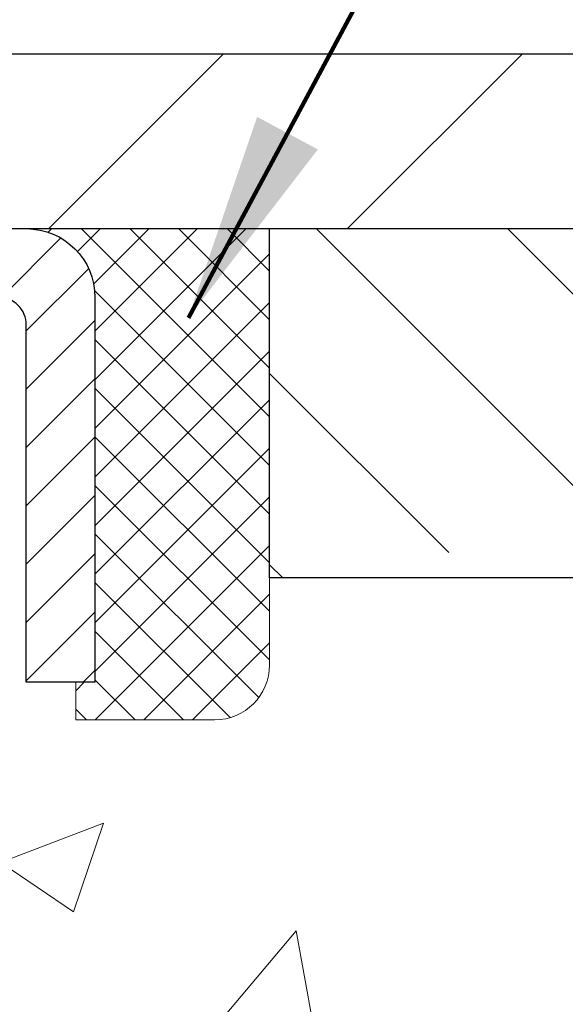
# Model space of a CAD drawing. Extents: x 13 to 3254, y -309 to 1977.
# Drawn here: x 470 to 471, y -285 to -284 of the extents above; entities that cross this region are included whole.
import ezdxf

# ---------------------------------------------------------------- set-up
doc = ezdxf.new("R2010")
doc.units = 0
doc.header["$LTSCALE"] = 5
doc.header["$MEASUREMENT"] = 0
doc.layers.get('0').update_dxf_attribs({"color": 200, "linetype": 'CONTINUOUS'})
doc.layers.get('DEFPOINTS').update_dxf_attribs({"linetype": 'CONTINUOUS'})
for name, color, linetype, lineweight in [('CAPPING STRIP - H', 251, 'CONTINUOUS', 15), ('CAPPING STRIP - L', 7, 'CONTINUOUS', 25), ('CONCRETE - H', 130, 'CONTINUOUS', 9), ('CONCRETE - L', 132, 'CONTINUOUS', 13), ('COVER PLATE - H', 251, 'CONTINUOUS', 13), ('COVER PLATE - L', 7, 'CONTINUOUS', 25), ('DIMS', 50, 'CONTINUOUS', 25), ('NOSING - H', 100, 'CONTINUOUS', 15), ('SEALANT - H', 50, 'CONTINUOUS', 15), ('SEALANT - L', 52, 'CONTINUOUS', 20), ('TEXT - 4', 241, 'CONTINUOUS', 25)]:
    doc.layers.add(name, color=color, linetype=linetype, lineweight=lineweight)
doc.layers.add('NOSING - L', color=102, linetype='CONTINUOUS')
doc.styles.add('ROMANS', font='romans', dxfattribs={"width": 0.9})
doc.dimstyles.get("Standard").update_dxf_attribs({"dimtxt": 0.18, "dimasz": 0.18, "dimexe": 0.18, "dimexo": 0.0625, "dimgap": 0.09, "dimtad": 0, "dimtih": 1, "dimtoh": 1, "dimdec": 4, "dimzin": 0, "dimdsep": 46, "dimtxsty": 'Standard', "dimcen": 0.09, "dimadec": 0, "dimazin": 0, "dimtfac": 1, "dimtdec": 4, "dimtofl": 0, "dimtmove": 0, "dimatfit": 3, "dimfxl": 1, "dimtolj": 1, "dimtzin": 0, "dimarcsym": 0})

# ---------------------------------------------------------------- blocks, each defined once
blk = doc.blocks.new('*D25')
at = {"layer": 'DEFPOINTS', "color": 0, "transparency": 16777216}
for p in [(480.6394169234836, -284.5323106314676), (469.1394169234833, -285.257704332251), (480.6394169234836, -285.547474550127)]:
    blk.add_point(p, dxfattribs=at)
at = {"layer": 'DIMS', "color": 0, "lineweight": -2, "transparency": 16777216}
for p, q in [((480.6394169234836, -284.8323106314676), (480.6394169234836, -285.8474745501271)), ((469.4394169234833, -285.547474550127), (473.0358301757734, -285.547474550127)), ((480.3394169234836, -285.547474550127), (476.0358301757734, -285.547474550127)), ((469.1394169234833, -285.557704332251), (469.1394169234833, -285.8474745501271))]:
    blk.add_line(p, q, dxfattribs=at)
at = {"layer": 'DIMS', "color": 0, "transparency": 16777216}
for points in [[(469.4394169234833, -285.497474550127), (469.4394169234833, -285.5974745501271), (469.1394169234833, -285.547474550127)], [(480.3394169234836, -285.497474550127), (480.3394169234836, -285.5974745501271), (480.6394169234836, -285.547474550127)]]:
    blk.add_solid(points, dxfattribs=at)
at = {"layer": 'DIMS', "color": 0, "transparency": 16777216, "insert": (474.5358301757734, -285.547474550127), "char_height": 0.3, "attachment_point": 5}
blk.add_mtext('\\A1;11 1/2 IN\\P [292.1mm]', dxfattribs=at)
blk = doc.blocks.new('*X6')
at = {"color": 0}
for p, q in [((1237.986130794628, 929.2961535421395), (1237.97385116075, 929.3084331760182)), ((1238.536813030436, 929.1775962613214), (1238.667649945133, 929.3084331760183)), ((1239.602059879881, 928.4750761578006), (1240.435416898099, 929.3084331760183)), ((1246.588648714498, 922.4614025752369), (1239.741618113716, 929.3084331760182)), ((1240.190661302946, 927.2959106278986), (1242.203183851066, 929.3084331760184)), ((1240.238648714498, 923.8083641335176), (1245.738717756998, 929.3084331760184)), ((1240.238648714498, 925.5761310864839), (1243.970950804032, 929.3084331760184)), ((1246.588648714498, 924.2291695282032), (1241.509385066682, 929.3084331760182)), ((1246.588648714498, 925.9969364811695), (1243.277152019649, 929.3084331760182)), ((1246.588648714498, 927.7647034341359), (1245.044918972615, 929.3084331760182)), ((1240.238648714498, 922.0405971805513), (1246.588648714498, 928.3905971805514)), ((1246.588648714498, 920.6936356222706), (1240.226369080619, 927.0559152561492)), ((1240.238648714498, 920.2728302275848), (1246.588648714498, 926.622830227585)), ((1246.588648714497, 918.9258686693039), (1240.238648714498, 925.2758686693037)), ((1240.238648714498, 918.5050632746186), (1246.588648714498, 924.8550632746186)), ((1246.588648714497, 917.1581017163379), (1240.238648714498, 923.5081017163377)), ((1240.238648714498, 916.7372963216523), (1246.588648714498, 923.0872963216523)), ((1246.588648714497, 915.3903347633716), (1240.238648714498, 921.7403347633713)), ((1240.238648714498, 914.9695293686858), (1246.588648714498, 921.3195293686858)), ((1246.588648714497, 913.6225678104047), (1240.238648714498, 919.9725678104049)), ((1240.238648714498, 913.2017624157195), (1246.588648714498, 919.5517624157194)), ((1246.193007264837, 912.2504423070994), (1240.238648714498, 918.2048008574385)), ((1240.249262063965, 911.4446088122202), (1246.588648714498, 917.783995462753)), ((1245.15052543455, 911.5251571844204), (1240.238648714498, 916.4370339044722)), ((1242.017029016931, 911.4446088122202), (1246.588648714498, 916.0162285097866)), ((1243.463306853783, 911.4446088122203), (1240.238648714498, 914.6692669515057)), ((1243.784795969898, 911.4446088122203), (1246.588648714498, 914.2484615568203)), ((1241.695539900817, 911.4446088122203), (1240.238648714498, 912.9014999985397)), ((1239.538648714498, 912.5017624157197), (1239.845319474796, 912.8084331760185)), ((1239.92777294785, 911.4446088122202), (1239.538648714498, 911.833733045573))]:
    blk.add_line(p, q, dxfattribs=at)
blk = doc.blocks.new('*D41')
at = {"layer": 'DEFPOINTS', "color": 0, "transparency": 16777216}
for p in [(475.6394180777718, -280.2251734780138), (459.1394180777725, -281.0323106314679), (475.6394180777718, -283.9698106314675)]:
    blk.add_point(p, dxfattribs=at)
at = {"layer": 'DIMS', "color": 0, "lineweight": -2, "transparency": 16777216}
for p, q in [((459.1394180777725, -280.7323106314679), (459.1394180777725, -279.9251734780138)), ((475.6394180777718, -283.6698106314674), (475.6394180777718, -279.9251734780138)), ((459.4394180777725, -280.2251734780138), (463.6221442407984, -280.2251734780138)), ((475.3394180777718, -280.2251734780138), (466.5221442407984, -280.2251734780138))]:
    blk.add_line(p, q, dxfattribs=at)
at = {"layer": 'DIMS', "color": 0, "transparency": 16777216}
for points in [[(459.4394180777725, -280.1751734780138), (459.4394180777725, -280.2751734780138), (459.1394180777725, -280.2251734780138)], [(475.3394180777718, -280.1751734780138), (475.3394180777718, -280.2751734780138), (475.6394180777718, -280.2251734780138)]]:
    blk.add_solid(points, dxfattribs=at)
at = {"layer": 'DIMS', "color": 0, "transparency": 16777216, "insert": (465.0721442407984, -280.2251734780138), "char_height": 0.3, "attachment_point": 5}
blk.add_mtext('\\A1;16 1/2 IN\\P [419.1mm]', dxfattribs=at)

msp = doc.modelspace()

# ---------------------------------------------------------------- hatches: boundary and pattern name
at = {"layer": 'CAPPING STRIP - H'}
h = msp.add_hatch(dxfattribs=at)
h.set_pattern_fill('ANSI31', color=256, scale=0.47244, angle=90, style=0)
h.set_pattern_definition([(45.00000000000001, (-527.1109343967744, 133.0033357788261), (0.04175819096297156, -0.04175819096297156), [])])
edge = h.paths.add_edge_path()
edge.add_line((468.9509050467165, -284.1685177549544), (468.9332982826757, -284.0716805527287))
edge.add_line((468.9332982826757, -284.0716805527287), (469.1376083224968, -284.0345332727605))
edge.add_arc((469.1622577921569, -284.1701053558719), 0.1377947244043846, 90.00000000099271, 100.30484647022479, ccw=False)
edge.add_line((469.1622577921545, -284.0323106314675), (469.3971051330661, -284.0323106314675))
edge.add_line((469.3971051330661, -284.0323106314675), (469.5201361370038, -284.1307354346177))
edge.add_line((469.5201361370038, -284.1307354346177), (469.1622577921545, -284.1307354346177))
edge.add_arc((469.1622577921575, -284.170105355885), 0.03936992126728001, 90.00000000430171, 100.3048464714298)
edge.add_line((469.1552150865379, -284.1313704749875), (468.9509050467165, -284.1685177549544))
edge = h.paths.add_edge_path()
edge.add_arc((470.184503558266, -284.1701053558779), 0.03936992126011774, 359.9999999998346, 449.9999999998345)
edge.add_line((470.1845035582662, -284.1307354346177), (469.7858831055084, -284.1307354346177))
edge.add_line((469.7858831055084, -284.1307354346177), (469.9089141094461, -284.0323106314675))
edge.add_line((469.9089141094461, -284.0323106314675), (470.2238734795257, -284.0323106314675))
edge.add_arc((470.2238734795256, -284.1307354346176), 0.09842480315012381, -6.622258297284134e-11, 89.99999999993378, ccw=False)
edge.add_line((470.3222982826757, -284.1307354346177), (470.3222982826757, -284.6819143322582))
edge.add_line((470.3222982826757, -284.6819143322582), (470.2238734795257, -284.6819143322582))
edge.add_line((470.2238734795257, -284.6819143322582), (470.2238734795262, -284.170105355878))
at = {"layer": 'CONCRETE - H'}
h = msp.add_hatch(dxfattribs=at)
h.set_pattern_fill('AR-CONC', color=256, scale=0.21)
h.set_pattern_definition([(49.99999999999999, (0, 0), (1.506246383461582, -0.1317794834634497), [0.1575, -1.7325]), (355, (0, 0), (-0.2913778005873, 1.579603480770025), [0.126, -1.386]), (100.45144446, (0.1255205301, -0.0109816224), (1.214868578126935, 1.447823981034122), [0.1338544032, -1.4723984352]), (46.18420000000002, (0, 0.42), (2.241206794410302, -0.3475904896654607), [0.23625, -2.598749999999999]), (96.63563549, (0.1867671645, 0.3910340553), (1.96279008591588, 2.045649061626556), [0.2007817182, -2.208598895999999]), (351.1841639899999, (0, 0.42), (1.962790084615023, 2.045649060566979), [0.189, -2.0790000021]), (21, (0.21, 0.315), (1.25350480944877, -0.8454996703972115), [0.1575, -1.7325]), (326.0000000000001, (0.21, 0.315), (0.5109621970353216, 1.522815094598391), [0.126, -1.386]), (71.45144474, (0.3144587334, 0.2445416946), (1.764466991132939, 0.677315420893343), [0.133854399, -1.4723984352]), (37.50000000000001, (0, 0), (0.0255356961663104, 0.6990770930457542), [0, -1.3692, 0, -1.407, 0, -1.39125]), (7.499999999999999, (0, 0), (0.552446028628512, 0.8282645949529565), [0, -0.8021999999999999, 0, -1.3377, 0, -0.53025]), (327.5, (-0.4683, 0), (1.121027115962059, -0.04736523064219748), [0, -0.525, 0, -1.638, 0, -2.1735]), (317.5, (-0.6783, 0), (1.224690955619011, 0.2102204628978672), [0, -0.6825, 0, -1.0878, 0, -1.5435])])
edge = h.paths.add_edge_path()
edge.add_line((482.1435115815963, -284.7296618788496), (481.5133803714725, -285.2474725261669))
edge.add_line((481.5133803714725, -285.2474725261669), (480.2391150697836, -286.5070120736079))
edge.add_line((480.2391150697836, -286.5070120736079), (478.9788526495361, -287.4866539325092))
edge.add_line((478.9788526495361, -287.4866539325092), (478.44674180266, -288.5362702390391))
edge.add_line((478.44674180266, -288.5362702390391), (477.4105260649476, -290.103697294861))
edge.add_line((477.4105260649476, -290.103697294861), (476.2506321733851, -291.4654749347167))
edge.add_line((476.2506321733851, -291.4654749347167), (475.7351350351251, -291.4654749347181))
edge.add_line((475.7351350351251, -291.4654749347181), (475.7367542741865, -291.437915926205))
edge.add_line((475.7367542741865, -291.437915926205), (475.7367542741865, -291.367049926205))
edge.add_line((475.7367542741865, -291.367049926205), (475.7576305213631, -291.339490926205))
edge.add_line((475.7576305213631, -291.339490926205), (475.7576305213631, -291.268624926205))
edge.add_line((475.7576305213631, -291.268624926205), (475.0879468213631, -291.268624926205))
edge.add_arc((475.0879468213631, -291.2292549262048), 0.03937000000024682, 240.0000000001407, 270.00000000008276, ccw=False)
edge.add_line((475.068261821363, -291.263350346352), (474.9325009137453, -291.1849687497934))
edge.add_arc((474.8773829137452, -291.2804359262054), 0.1102360000003882, 60.00000000008649, 89.99999999985228)
edge.add_line((474.8773829137455, -291.170199926205), (473.9694249727165, -291.170199926205))
edge.add_arc((473.9694249727168, -291.1308299262039), 0.03937000000115631, 240.00000000033128, 269.9999999995864, ccw=False)
edge.add_line((473.9497399727164, -291.164925346352), (473.2696527865576, -290.7722773435343))
edge.add_arc((473.2096528458302, -290.8762004262093), 0.119999999999887, 60.00003267864029, 90.00000000002714)
edge.add_line((473.2096528458301, -290.7562004262094), (472.9982114632705, -290.7562004262094))
edge.add_arc((472.9982114632704, -290.7168304262096), 0.03936999999979207, 224.9999999999415, 270.0000000001654, ccw=False)
edge.add_line((472.9703726692952, -290.7446692201847), (472.8539061451626, -290.6282026960521))
edge.add_arc((472.6042041708552, -290.8779046703591), 0.3531319186165605, 44.99999999994782, 76.09799910883817)
edge.add_arc((472.3149195777727, -292.0466744437986), 1.557170273113882, 76.09799910893487, 103.9020008910824)
edge.add_arc((472.0256349846892, -290.8779046703594), 0.353131918616627, 103.9020008910545, 135)
edge.add_line((471.7759330103819, -290.6282026960522), (471.6594664862492, -290.7446692201846))
edge.add_arc((471.631627692274, -290.7168304262096), 0.03936999999968666, 270.00000000008276, 315.00000000023397, ccw=False)
edge.add_line((471.6316276922741, -290.7562004262093), (469.9207225897899, -290.7562004262094))
edge.add_arc((469.92072258979, -290.7168304262094), 0.03937000000001944, 179.9999999999173, 269.99999999991724, ccw=False)
edge.add_line((469.88135258979, -290.7168304262093), (469.8813525897905, -289.6485652622382))
edge.add_line((469.8813525897905, -289.6485652622382), (469.8813525897859, -289.4123468688384))
edge.add_line((469.8813525897859, -289.4123468688384), (469.8813525897868, -289.1761268688384))
edge.add_line((469.8813525897868, -289.1761268688384), (469.8813525897872, -288.9399068688384))
edge.add_line((469.8813525897872, -288.9399068688384), (469.8813525897875, -288.4674668688384))
edge.add_line((469.8813525897875, -288.4674668688384), (469.88135258979, -287.9950268688384))
edge.add_line((469.88135258979, -287.9950268688384), (469.8813525897908, -287.7588068688384))
edge.add_line((469.8813525897908, -287.7588068688384), (469.8813525897918, -287.2863668688384))
edge.add_line((469.8813525897918, -287.2863668688384), (469.8813525897921, -286.8139268688384))
edge.add_line((469.8813525897921, -286.8139268688384), (469.881352589773, -286.6785983005634))
edge.add_arc((469.9207225897733, -286.6785983005637), 0.03937000000036051, 107.30237723705889, 179.9999999995864, ccw=False)
edge.add_line((469.909013381403, -286.6410098536768), (469.9262863224963, -286.634483856882))
edge.add_line((469.9262863224963, -286.634483856882), (469.9434629186707, -286.6277694768136))
edge.add_line((469.9434629186707, -286.6277694768136), (469.9604468250072, -286.6206783301982))
edge.add_line((469.9604468250072, -286.6206783301982), (469.9771416965868, -286.6130220337621))
edge.add_line((469.9771416965868, -286.6130220337621), (469.9934511884904, -286.6046122042319))
edge.add_line((469.9934511884904, -286.6046122042319), (470.0092901028152, -286.5952966325109))
edge.add_line((470.0092901028152, -286.5952966325109), (470.0246306321253, -286.5851093524312))
edge.add_line((470.0246306321253, -286.5851093524312), (470.0394633862911, -286.574144165471))
edge.add_line((470.0394633862911, -286.574144165471), (470.0537789837123, -286.562494900786))
edge.add_line((470.0537789837123, -286.562494900786), (470.0620946909256, -286.5551136386002))
edge.add_line((470.0620946909256, -286.5551136386002), (470.0675680393072, -286.550255336305))
edge.add_line((470.0675680393072, -286.550255336305), (470.0808193184907, -286.5374920347078))
edge.add_line((470.0808193184907, -286.5374920347078), (470.0935167000435, -286.5241996518221))
edge.add_line((470.0935167000435, -286.5241996518221), (470.105646827637, -286.5103715757381))
edge.add_line((470.105646827637, -286.5103715757381), (470.1172096182267, -286.4960402065531))
edge.add_line((470.1172096182267, -286.4960402065531), (470.1282080793083, -286.4812470278878))
edge.add_line((470.1282080793083, -286.4812470278878), (470.1386452183777, -286.466033523363))
edge.add_line((470.1386452183777, -286.466033523363), (470.1485240429308, -286.4504411765996))
edge.add_line((470.1485240429308, -286.4504411765996), (470.1578475604634, -286.4345114712182))
edge.add_line((470.1578475604634, -286.4345114712182), (470.1666188421048, -286.4182858489643))
edge.add_line((470.1666188421048, -286.4182858489643), (470.1748460866604, -286.4018023772048))
edge.add_line((470.1748460866604, -286.4018023772048), (470.1825463023688, -286.3850933260672))
edge.add_line((470.1825463023688, -286.3850933260672), (470.1897373657533, -286.3681903942859))
edge.add_line((470.1897373657533, -286.3681903942859), (470.1964376299742, -286.3511237950934))
edge.add_line((470.1964376299742, -286.3511237950934), (470.1993704599931, -286.3430231135564))
edge.add_line((470.1993704599931, -286.3430231135564), (470.2026700057352, -286.333909537556))
edge.add_line((470.2026700057352, -286.333909537556), (470.2084599358413, -286.31655573912))
edge.add_line((470.2084599358413, -286.31655573912), (470.2138328902411, -286.2990704326352))
edge.add_line((470.2138328902411, -286.2990704326352), (470.2188143388836, -286.2814616509517))
edge.add_line((470.2188143388836, -286.2814616509517), (470.2234297517174, -286.2637374269192))
edge.add_line((470.2234297517174, -286.2637374269192), (470.2277045986914, -286.2459057933878))
edge.add_line((470.2277045986914, -286.2459057933878), (470.2316643497543, -286.2279747832073))
edge.add_line((470.2316643497543, -286.2279747832073), (470.2353344748548, -286.2099524292275))
edge.add_line((470.2353344748548, -286.2099524292275), (470.2387404439417, -286.1918467642986))
edge.add_line((470.2387404439417, -286.1918467642986), (470.2419077269637, -286.1736658212703))
edge.add_line((470.2419077269637, -286.1736658212703), (470.2448617938697, -286.1554176329925))
edge.add_line((470.2448617938697, -286.1554176329925), (470.2476281146083, -286.1371102323151))
edge.add_line((470.2476281146083, -286.1371102323151), (470.2502321591283, -286.1187516520881))
edge.add_line((470.2502321591283, -286.1187516520881), (470.2523164564295, -286.1032060639125))
edge.add_line((470.2523164564295, -286.1032060639125), (470.2525462819357, -286.1014919261694))
edge.add_line((470.2525462819357, -286.1014919261694), (470.2526993973786, -286.1003499251614))
edge.add_line((470.2526993973786, -286.1003499251614), (470.2550552993078, -286.0819130843848))
edge.add_line((470.2550552993078, -286.0819130843848), (470.2566254683935, -286.0691417077044))
edge.add_arc((464.7719149616369, -285.3939818612043), 5.526109857870422, 352.9822782763713, 352.9996792870773)
edge.add_line((470.2568302648185, -286.0674759429722), (470.2573253348647, -286.0634491626083))
edge.add_line((470.2573253348647, -286.0634491626083), (470.2574303819013, -286.0625704755913))
edge.add_arc((464.7719158777807, -285.3939819738681), 5.526108934825172, 353.0509193199205, 353.4278146006574)
edge.add_arc((470.2030553757596, -286.0196045412902), 0.05905500000295636, 353.3218076352424, 366.6781923647576)
edge.add_arc((467.4751278997117, -286.3141622735388), 2.802837013838231, 6.17369745400452, 7.884920522761072)
edge.add_line((470.2514657782535, -285.9296582939554), (470.2502321591283, -285.9204574304921))
edge.add_line((470.2502321591283, -285.9204574304921), (470.2476281146083, -285.9020988502651))
edge.add_line((470.2476281146083, -285.9020988502651), (470.2448617938697, -285.8837914495878))
edge.add_line((470.2448617938697, -285.8837914495878), (470.2419077269638, -285.86554326131))
edge.add_line((470.2419077269638, -285.86554326131), (470.2406296596154, -285.8582068567366))
edge.add_line((470.2406296596154, -285.8582068567366), (470.2387404439417, -285.8473623182816))
edge.add_line((470.2387404439417, -285.8473623182816), (470.2353344748548, -285.8292566533527))
edge.add_line((470.2353344748548, -285.8292566533527), (470.2316643497543, -285.811234299373))
edge.add_line((470.2316643497543, -285.811234299373), (470.2277045986914, -285.7933032891925))
edge.add_line((470.2277045986914, -285.7933032891925), (470.2234297517174, -285.775471655661))
edge.add_line((470.2234297517174, -285.775471655661), (470.2188143388836, -285.7577474316286))
edge.add_line((470.2188143388836, -285.7577474316286), (470.2138328902411, -285.740138649945))
edge.add_line((470.2138328902411, -285.740138649945), (470.2084599358413, -285.7226533434603))
edge.add_line((470.2084599358413, -285.7226533434603), (470.2026700057352, -285.7052995450243))
edge.add_line((470.2026700057352, -285.7052995450243), (470.1964376299742, -285.6880852874868))
edge.add_line((470.1964376299742, -285.6880852874868), (470.1897373657533, -285.6710186882943))
edge.add_line((470.1897373657533, -285.6710186882943), (470.1825463023688, -285.6541157565131))
edge.add_line((470.1825463023688, -285.6541157565131), (470.1748460866604, -285.6374067053755))
edge.add_line((470.1748460866604, -285.6374067053755), (470.1679603977439, -285.6236110708792))
edge.add_line((470.1679603977439, -285.6236110708792), (470.1666188421048, -285.6209232336159))
edge.add_line((470.1666188421048, -285.6209232336159), (470.1578475604634, -285.604697611362))
edge.add_line((470.1578475604634, -285.604697611362), (470.1485240429307, -285.5887679059807))
edge.add_line((470.1485240429307, -285.5887679059807), (470.1386452183777, -285.5731755592172))
edge.add_line((470.1386452183777, -285.5731755592172), (470.1282080793082, -285.5579620546924))
edge.add_line((470.1282080793082, -285.5579620546924), (470.1172096182267, -285.5431688760272))
edge.add_line((470.1172096182267, -285.5431688760272), (470.105646827637, -285.5288375068421))
edge.add_line((470.105646827637, -285.5288375068421), (470.0935167000435, -285.5150094307581))
edge.add_line((470.0935167000435, -285.5150094307581), (470.0808193184907, -285.5017170478725))
edge.add_line((470.0808193184907, -285.5017170478725), (470.0675680393071, -285.4889537462752))
edge.add_line((470.0675680393071, -285.4889537462752), (470.0537789837123, -285.4767141817943))
edge.add_line((470.0537789837123, -285.4767141817943), (470.0394633862911, -285.4650649171092))
edge.add_line((470.0394633862911, -285.4650649171092), (470.0246306321251, -285.454099730149))
edge.add_line((470.0246306321251, -285.454099730149), (470.0092901028152, -285.4439124500693))
edge.add_line((470.0092901028152, -285.4439124500693), (469.9936379542502, -285.4347067236191))
edge.add_line((469.9936379542502, -285.4347067236191), (469.9934511884904, -285.4345968783484))
edge.add_line((469.9934511884904, -285.4345968783484), (469.9771416965868, -285.4261870488182))
edge.add_line((469.9771416965868, -285.4261870488182), (469.9604468250072, -285.4185307523821))
edge.add_line((469.9604468250072, -285.4185307523821), (469.9434629186707, -285.4114396057666))
edge.add_line((469.9434629186707, -285.4114396057666), (469.9262863224963, -285.4047252256983))
edge.add_line((469.9262863224963, -285.4047252256983), (469.909013381403, -285.3981992289034))
edge.add_arc((469.9207225897734, -285.3606107820167), 0.03937000000022952, 180.0000000001654, 252.697622762813, ccw=False)
edge.add_line((469.8813525897731, -285.3606107820168), (469.8813525897731, -285.1713757331581))
edge.add_line((469.8813525897731, -285.1713757331581), (469.810486589773, -285.1713757331581))
edge.add_line((469.810486589773, -285.1713757331581), (469.7829275897734, -285.1732330922862))
edge.add_line((469.7829275897734, -285.1732330922862), (469.7829275897734, -285.166823177038))
edge.add_arc((469.8222975897732, -285.1668231770379), 0.03936999999984891, 122.90315213902639, 180.0000000001654, ccw=False)
edge.add_line((469.8009109931376, -285.1337685195093), (470.1161289335934, -284.9298202880362))
edge.add_arc((469.9384390897719, -284.7311279346085), 0.2665564328766977, 311.8061494065215, 360.0000000001467)
edge.add_line((470.2049955226486, -284.7311279346078), (470.2049955226485, -284.6815123309713))
edge.add_line((470.2049955226485, -284.6815123309713), (470.2238734795257, -284.6819143322582))
edge.add_line((470.2238734795257, -284.6819143322582), (470.2947392275575, -284.6819143322582))
edge.add_line((470.2947392275575, -284.6819143322582), (470.2947392275575, -284.7356082048486))
edge.add_line((470.2947392275575, -284.7356082048486), (470.4935581251954, -284.7356082048486))
edge.add_arc((470.4935581251953, -284.6568680473682), 0.07874015748041074, 270.0000000000828, 359.9999999999173)
edge.add_line((470.5722982826757, -284.6568680473683), (470.5722982826757, -284.5323106314676))
edge.add_line((470.5722982826757, -284.5323106314676), (480.6394169234836, -284.5323106314676))
edge.add_line((480.6394169234836, -284.5323106314676), (480.6394169234836, -284.0323106314676))
edge.add_line((480.6394169234836, -284.0323106314676), (482.6041612949378, -284.0323106314675))
edge.add_line((482.6041612949378, -284.0323106314675), (482.1435115815963, -284.7296618788496))
h.paths.add_polyline_path([(473.3608301757734, -286.0224745501271), (475.8108301757734, -286.0224745501271), (475.8108301757734, -285.0724745501271), (473.3608301757734, -285.0724745501271)], flags=24)
h.paths.add_polyline_path([(471.9887614164687, -288.9081864914911), (478.5159042736116, -288.9081864914911), (478.5159042736116, -287.4581864914911), (471.9887614164687, -287.4581864914911)], flags=24)
at = {"layer": 'COVER PLATE - H'}
h = msp.add_hatch(dxfattribs=at)
h.set_pattern_fill('ANSI31', color=256, scale=2.42, style=0)
h.set_pattern_definition([(45, (408.6754591068235, -293.4213395778794), (-0.2138998013089306, 0.2138998013089306), [])])
h.paths.add_polyline_path([(466.8269180777716, -283.7823106314672), (466.8269180777716, -284.0323106314672), (475.6394180777724, -284.0323106314672), (475.6394180777724, -283.9698106314675), (474.576052736592, -283.7823106314672)])
at = {"layer": 'NOSING - H'}
h = msp.add_hatch(dxfattribs=at)
h.set_pattern_fill('ANSI35', color=256, scale=1.55, angle=90)
h.set_pattern_definition([(135, (-0.3209475851279535, -393.4129584133007), (-0.2740038777097872, -0.2740038777097871), []), (135, (-0.3209475851279535, -393.1389545360507), (-0.2740038777097872, -0.2740038777097871), [0.484375, -0.096875, 0, -0.096875])])
h.paths.add_polyline_path([(480.6394169234836, -284.5323106314676), (480.6394169234836, -284.0323106314676), (470.5722967667146, -284.0323106314676), (470.5722967667146, -284.5323106314676)])

# ---------------------------------------------------------------- linework, layer by layer
at = {"layer": 'CAPPING STRIP - L'}
msp.add_lwpolyline([(470.2238734795262, -284.170105355878, 0.414213562373095), (470.1845035582662, -284.1307354346177), (469.7858831055084, -284.1307354346177), (469.9089141094461, -284.0323106314675), (470.2238734795257, -284.0323106314675, -0.414213562373095), (470.3222982826757, -284.1307354346177), (470.3222982826757, -284.6819143322582), (470.2238734795257, -284.6819143322582)], format="xyb", close=True, dxfattribs=at)
at = {"layer": 'CONCRETE - L'}
msp.add_line((469.1394180777721, -284.0323106314675), (482.6041612949378, -284.0323106314675), dxfattribs=at)
at = {"layer": 'COVER PLATE - L'}
for p, q in [((474.576052736592, -283.7823106314672), (459.8894180777718, -283.7823106314672)), ((459.8894180777724, -284.0323106314672), (475.6394180777724, -284.0323106314672))]:
    msp.add_line(p, q, dxfattribs=at)
at = {"layer": 'NOSING - L'}
for p, q in [((470.5722967667146, -284.5323106314676), (470.5722967667146, -284.0323106314676)), ((470.5722967667146, -284.0323106314676), (480.6394169234836, -284.0323106314676)), ((480.6394169234836, -284.5323106314676), (470.5722967667146, -284.5323106314676))]:
    msp.add_line(p, q, dxfattribs=at)
at = {"layer": 'SEALANT - L'}
for p, q in [((470.2238730858235, -284.0323080330456), (470.5722982826742, -284.0323080330456)), ((470.223873085825, -284.0323080330456), (470.5722982826757, -284.0323080330456)), ((470.5722982826757, -284.0323080330456), (470.5722982826757, -284.6568680473683)), ((470.2947392275575, -284.7356082048486), (470.2947392275575, -284.6819143322582)), ((470.2947392275575, -284.7356082048486), (470.4935581251954, -284.7356082048486))]:
    msp.add_line(p, q, dxfattribs=at)
msp.add_arc((470.4935581251954, -284.6568680473683), 0.07874015748031496, 270, 0, dxfattribs=at)

# ---------------------------------------------------------------- block references
at = {"layer": 'SEALANT - H', "xscale": 0.03937007874015748, "yscale": 0.03937007874015748, "zscale": 0.03937007874015748}
msp.add_blockref('*X6', (421.4940050261991, -320.6192542210779), dxfattribs=at)

# ---------------------------------------------------------------- dimensions: what is measured, and where the dimension line sits
at = {"layer": 'DIMS'}
for base, p1, p2, picture, middle in [((475.6394180777718, -280.2251734780138), (459.1394180777725, -281.0323106314679), (475.6394180777718, -283.9698106314675), '*D41', (465.0721442407984, -280.2251734780138)), ((480.6394169234836, -285.547474550127), (469.1394169234833, -285.257704332251), (480.6394169234836, -284.5323106314676), '*D25', (474.5358301757734, -285.547474550127))]:
    dim = msp.add_linear_dim(base=base, p1=p1, p2=p2, text='<>\\P[]', dimstyle='Standard', override={"dimtxt": 0.3, "dimasz": 0.3, "dimexe": 0.3, "dimexo": 0.3, "dimgap": 0.3, "dimlunit": 5, "dimpost": ' IN', "dimfrac": 2}, dxfattribs=at)
    dim.commit()
    dim.dimension.update_dxf_attribs({"geometry": picture, "text_midpoint": middle, "dimtype": 160})

# ---------------------------------------------------------------- leaders
at = {"layer": 'TEXT - 4'}
for points, override in [([(464.342518065254, -285.459986672721), (470.2529388075352, -273.4764577228532), (470.4395079805497, -273.4764577228532)], {"dimasz": 0.3}), ([(467.142765707491, -283.9613310461234), (471.4250494765361, -274.4321827804367), (471.8265920059866, -274.4321827804367)], {"dimasz": 0.3}), ([(469.0878696582613, -284.2396529949208), (472.6439113237329, -276.321136638407), (473.024516898525, -276.321136638407)], {"dimasz": 0.3}), ([(470.4559819564272, -284.1598953272025), (473.7352515685511, -278.0505936435713), (474.0257799822823, -278.0505936435713)], {"dimtxt": 0.7, "dimasz": 0.3, "dimexe": 0.5, "dimexo": 0.5, "dimtih": 0, "dimtoh": 0, "dimtxsty": 'ROMANS', "dimdle": 0.05, "dimclrd": 256, "dimclre": 256, "dimclrt": 256, "dimtfac": 0.3, "dimlwd": 65535, "dimlwe": 65535})]:
    msp.add_leader(points, dimstyle='Standard', override=override, dxfattribs=at)

doc.saveas('drawing.dxf')
